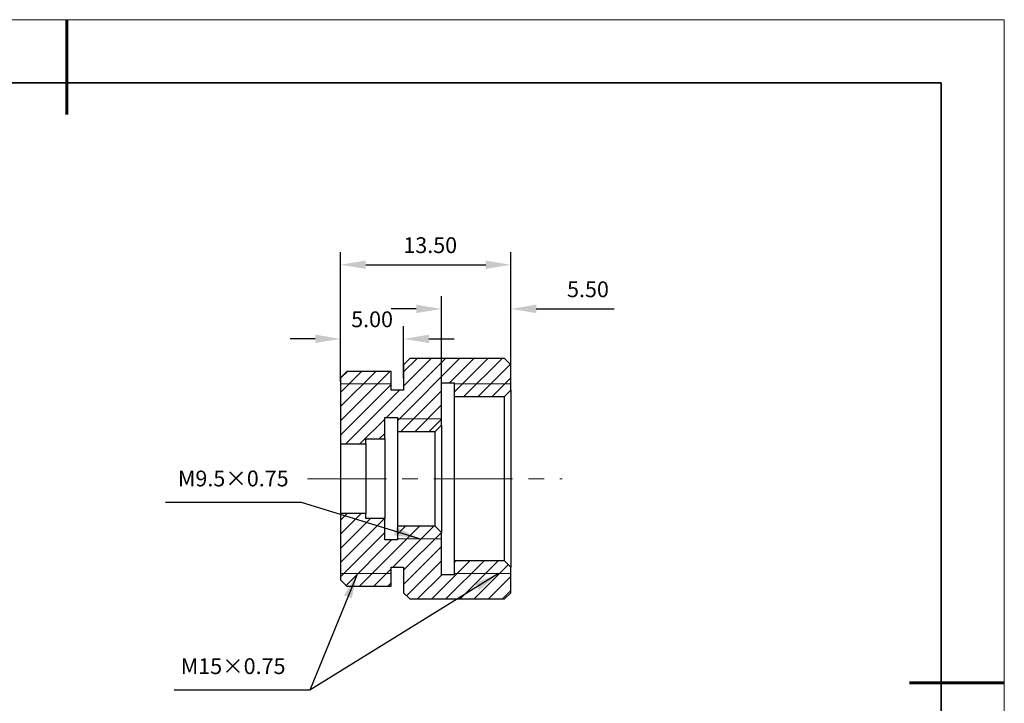
# Model space of a CAD drawing. Units: millimetres. Extents: x 11673 to 11970, y -7568 to -7358.
# Drawn here: x 11814 to 11970, y -7466 to -7358 of the extents above; entities that cross this region are included whole.
import ezdxf

# ---------------------------------------------------------------- set-up
doc = ezdxf.new("R2010")
doc.units = ezdxf.units.MM
doc.header["$LTSCALE"] = 10
doc.header["$PDMODE"] = 34
doc.linetypes.add('CENTER', pattern=[2, 1.25, -0.25, 0.25, -0.25])
for name, color, linetype, lineweight in [('2细线层', 4, 'Continuous', 15), ('3中心线层', 1, 'CENTER', 9), ('7标注层', 4, 'Continuous', 5), ('粗实线层', 7, 'Continuous', 35), ('细实线层', 7, 'Continuous', 18)]:
    doc.layers.add(name, color=color, linetype=linetype, lineweight=lineweight)
doc.layers.add('5剖面线层', color=2, linetype='Continuous')
doc.styles.get("Standard").update_dxf_attribs({"font": 'simhei.ttf'})
doc.styles.add('TH-GBD2M', font='calibri.ttf', dxfattribs={"width": 0.8, "height": 2.5})
doc.dimstyles.new('TH-GBD2M', dxfattribs={"dimtxt": 2.5, "dimasz": 4, "dimexe": 2, "dimexo": 0, "dimgap": 1.5, "dimtad": 1, "dimtoh": 1, "dimdec": 4, "dimzin": 9, "dimdsep": 46, "dimtxsty": 'TH-GBD2M', "dimcen": 0, "dimclrt": 3, "dimadec": 0, "dimazin": 3, "dimtfac": 1, "dimtdec": 4, "dimtofl": 0, "dimtmove": 0, "dimatfit": 0, "dimfxl": 1, "dimtolj": 1, "dimtzin": 0, "dimarcsym": 0})
pattern_1 = [(45, (-270.7943, 11.1492), (-1.12253202, 1.12253202), [])]

# ---------------------------------------------------------------- blocks, each defined once
blk = doc.blocks.new('*X10')
at = {"layer": '粗实线层', "lineweight": 60}
for p, q in [((0, 105), (0, 90)), ((148.5, 0), (133.5, 0))]:
    blk.add_line(p, q, dxfattribs=at)
at = {"layer": '粗实线层'}
for p, q in [((138.5, 95), (-138.5, 95)), ((138.5, -95), (138.5, 95))]:
    blk.add_line(p, q, dxfattribs=at)
at = {"layer": '细实线层'}
for p, q in [((148.5, 105), (-148.5, 105)), ((148.5, -105), (148.5, 105))]:
    blk.add_line(p, q, dxfattribs=at)
blk = doc.blocks.new('*D73')
at = {"layer": '7标注层', "color": 0, "lineweight": -2, "transparency": 16777216}
for p, q in [((11864.73, -7415.07), (11864.73, -7406.33)), ((11874.73, -7414.57), (11874.73, -7406.33)), ((11860.73, -7408.33), (11856.73, -7408.33)), ((11878.73, -7408.33), (11882.73, -7408.33))]:
    blk.add_line(p, q, dxfattribs=at)
at = {"layer": '7标注层', "color": 0, "transparency": 16777216}
for points in [[(11860.73, -7407.66), (11860.73, -7408.99), (11864.73, -7408.33)], [(11878.73, -7407.66), (11878.73, -7408.99), (11874.73, -7408.33)]]:
    blk.add_solid(points, dxfattribs=at)
at = {"layer": 'Defpoints', "color": 0, "transparency": 16777216}
for p in [(11874.73, -7408.33), (11864.73, -7415.07), (11874.73, -7414.57)]:
    blk.add_point(p, dxfattribs=at)
at = {"layer": '7标注层', "color": 3, "transparency": 16777216, "insert": (11869.73, -7405.55), "char_height": 2.5, "attachment_point": 5, "style": 'TH-GBD2M'}
blk.add_mtext('5.00', dxfattribs=at)
blk = doc.blocks.new('*D74')
at = {"layer": '7标注层', "color": 0, "lineweight": -2, "transparency": 16777216}
for p, q in [((11880.73, -7416.21), (11880.73, -7401.58)), ((11891.73, -7414.05), (11891.73, -7401.58)), ((11876.73, -7403.58), (11872.73, -7403.58)), ((11895.73, -7403.58), (11908.09, -7403.58))]:
    blk.add_line(p, q, dxfattribs=at)
at = {"layer": '7标注层', "color": 0, "transparency": 16777216}
for points in [[(11876.73, -7402.91), (11876.73, -7404.24), (11880.73, -7403.58)], [(11895.73, -7402.91), (11895.73, -7404.24), (11891.73, -7403.58)]]:
    blk.add_solid(points, dxfattribs=at)
at = {"layer": 'Defpoints', "color": 0, "transparency": 16777216}
for p in [(11891.73, -7403.58), (11891.73, -7414.05), (11880.73, -7416.21)]:
    blk.add_point(p, dxfattribs=at)
at = {"layer": '7标注层', "color": 3, "transparency": 16777216, "insert": (11903.93, -7400.8), "char_height": 2.5, "attachment_point": 5, "style": 'TH-GBD2M'}
blk.add_mtext('5.50', dxfattribs=at)
blk = doc.blocks.new('*D75')
at = {"layer": '7标注层', "color": 0, "lineweight": -2, "transparency": 16777216}
for p, q in [((11864.73, -7415.07), (11864.73, -7394.59)), ((11891.73, -7414.05), (11891.73, -7394.59)), ((11868.73, -7396.59), (11887.73, -7396.59))]:
    blk.add_line(p, q, dxfattribs=at)
at = {"layer": '7标注层', "color": 0, "transparency": 16777216}
for points in [[(11868.73, -7395.92), (11868.73, -7397.25), (11864.73, -7396.59)], [(11887.73, -7395.92), (11887.73, -7397.25), (11891.73, -7396.59)]]:
    blk.add_solid(points, dxfattribs=at)
at = {"layer": 'Defpoints', "color": 0, "transparency": 16777216}
for p in [(11891.73, -7396.59), (11864.73, -7415.07), (11891.73, -7414.05)]:
    blk.add_point(p, dxfattribs=at)
at = {"layer": '7标注层', "color": 3, "transparency": 16777216, "insert": (11878.94, -7393.81), "char_height": 2.5, "attachment_point": 5, "style": 'TH-GBD2M'}
blk.add_mtext('13.50', dxfattribs=at)

msp = doc.modelspace()

# ---------------------------------------------------------------- hatches: boundary and pattern name
at = {"layer": '5剖面线层'}
h = msp.add_hatch(dxfattribs=at)
h.set_pattern_fill('ANSI31', color=256, scale=0.5, style=0)
h.set_pattern_definition(pattern_1)
h.paths.add_polyline_path([(11880.73, -7421.97), (11880.73, -7415.27), (11882.73, -7415.27), (11882.73, -7417.47), (11890.73, -7417.47), (11891.73, -7416.47), (11891.73, -7412.42), (11890.73, -7411.42), (11875.73, -7411.42), (11874.73, -7412.42), (11874.73, -7416.47), (11872.73, -7416.47), (11872.73, -7413.47), (11865.73, -7413.47), (11864.73, -7414.47), (11864.73, -7424.97), (11868.73, -7424.97), (11868.73, -7424.17), (11871.73, -7424.17), (11871.73, -7420.77), (11873.73, -7420.77), (11873.73, -7422.97), (11879.73, -7422.97)], flags=0)
h = msp.add_hatch(dxfattribs=at)
h.set_pattern_fill('ANSI31', color=256, scale=0.5, style=0)
h.set_pattern_definition(pattern_1)
h.paths.add_polyline_path([(11882.73, -7443.47), (11882.73, -7445.67), (11880.73, -7445.67), (11880.73, -7438.97), (11879.73, -7437.97), (11873.73, -7437.97), (11873.73, -7440.17), (11871.73, -7440.17), (11871.73, -7436.77), (11868.73, -7436.77), (11868.73, -7435.97), (11864.73, -7435.97), (11864.73, -7446.47), (11865.73, -7447.47), (11872.73, -7447.47), (11872.73, -7444.47), (11874.73, -7444.47), (11874.73, -7448.52), (11875.73, -7449.52), (11890.73, -7449.52), (11891.73, -7448.52), (11891.73, -7444.47), (11890.73, -7443.47)], flags=0)

# ---------------------------------------------------------------- linework, layer by layer
at = {"color": 7, "linetype": 'Continuous', "lineweight": 25}
for p, q in [((11875.73, -7411.42), (11874.73, -7412.42)), ((11890.73, -7411.42), (11875.73, -7411.42)), ((11891.73, -7412.42), (11890.73, -7411.42)), ((11865.73, -7413.47), (11864.73, -7414.47)), ((11872.73, -7413.47), (11865.73, -7413.47)), ((11872.73, -7416.47), (11872.73, -7413.47)), ((11874.73, -7412.42), (11874.73, -7416.47)), ((11891.73, -7416.47), (11891.73, -7412.42)), ((11864.73, -7414.47), (11864.73, -7424.97)), ((11880.73, -7415.27), (11882.73, -7415.27)), ((11880.73, -7421.97), (11880.73, -7415.27)), ((11882.73, -7415.27), (11882.73, -7417.47)), ((11874.73, -7416.47), (11872.73, -7416.47)), ((11890.73, -7417.47), (11891.73, -7416.47)), ((11891.73, -7416.47), (11891.73, -7444.47)), ((11882.73, -7417.47), (11890.73, -7417.47)), ((11882.73, -7417.47), (11882.73, -7443.47)), ((11890.73, -7443.47), (11890.73, -7417.47)), ((11871.73, -7420.77), (11873.73, -7420.77)), ((11871.73, -7424.17), (11871.73, -7420.77)), ((11873.73, -7420.77), (11873.73, -7422.97)), ((11873.73, -7422.97), (11879.73, -7422.97)), ((11873.73, -7422.97), (11873.73, -7437.97)), ((11879.73, -7422.97), (11880.73, -7421.97)), ((11879.73, -7437.97), (11879.73, -7422.97)), ((11880.73, -7421.97), (11880.73, -7438.97)), ((11868.73, -7424.17), (11871.73, -7424.17)), ((11868.73, -7424.97), (11868.73, -7424.17)), ((11871.73, -7424.17), (11871.73, -7436.77)), ((11864.73, -7424.97), (11868.73, -7424.97)), ((11864.73, -7424.97), (11864.73, -7435.97)), ((11868.73, -7424.97), (11868.73, -7435.97)), ((11868.73, -7435.97), (11864.73, -7435.97)), ((11864.73, -7435.97), (11864.73, -7446.47)), ((11868.73, -7436.77), (11868.73, -7435.97)), ((11871.73, -7436.77), (11868.73, -7436.77)), ((11871.73, -7440.17), (11871.73, -7436.77)), ((11873.73, -7437.97), (11873.73, -7440.17)), ((11879.73, -7437.97), (11873.73, -7437.97)), ((11880.73, -7438.97), (11879.73, -7437.97)), ((11873.73, -7440.17), (11871.73, -7440.17)), ((11880.73, -7445.67), (11880.73, -7438.97)), ((11890.73, -7443.47), (11882.73, -7443.47)), ((11882.73, -7443.47), (11882.73, -7445.67)), ((11891.73, -7444.47), (11890.73, -7443.47)), ((11872.73, -7444.47), (11874.73, -7444.47)), ((11872.73, -7447.47), (11872.73, -7444.47)), ((11874.73, -7444.47), (11874.73, -7448.52)), ((11891.73, -7448.52), (11891.73, -7444.47)), ((11864.73, -7446.47), (11865.73, -7447.47)), ((11882.73, -7445.67), (11880.73, -7445.67)), ((11865.73, -7447.47), (11872.73, -7447.47)), ((11874.73, -7448.52), (11875.73, -7449.52)), ((11875.73, -7449.52), (11890.73, -7449.52)), ((11890.73, -7449.52), (11891.73, -7448.52))]:
    msp.add_line(p, q, dxfattribs=at)
at = {"layer": '2细线层'}
for p, q in [((11872.73, -7415.47), (11864.73, -7415.47)), ((11891.73, -7415.47), (11882.73, -7415.47)), ((11873.73, -7420.97), (11880.73, -7420.97)), ((11873.73, -7439.97), (11880.73, -7439.97)), ((11872.73, -7445.47), (11864.73, -7445.47)), ((11891.73, -7445.47), (11882.73, -7445.47))]:
    msp.add_line(p, q, dxfattribs=at)
at = {"layer": '3中心线层'}
msp.add_line((11859.487, -7430.47), (11899.83, -7430.47), dxfattribs=at)

# ---------------------------------------------------------------- block references
at = {"layer": '粗实线层'}
msp.add_blockref('*X10', (11821.387, -7462.778), dxfattribs=at)

# ---------------------------------------------------------------- texts
at = {"layer": '7标注层', "color": 4, "char_height": 2.5, "attachment_point": 9}
for s, insert in [('M9.5×0.75', (11856.512, -7432.467)), ('M15×0.75', (11856.011, -7462.189))]:
    msp.add_mtext(s, dxfattribs=dict(at, insert=insert))

# ---------------------------------------------------------------- dimensions: what is measured, and where the dimension line sits
at = {"layer": '7标注层'}
for base, p1, p2, override, picture, middle in [((11891.73, -7396.587), (11864.73, -7415.075), (11891.73, -7414.046), {"dimdec": 2, "dimlfac": 0.5, "dimzin": 1, "dimtm": 0.1, "dimtdec": 2, "dimtolj": 0}, '*D75', (11878.945, -7396.587)), ((11891.73, -7403.577), (11880.73, -7416.209), (11891.73, -7414.046), {"dimdec": 2, "dimlfac": 0.5, "dimzin": 1, "dimtm": 0.1, "dimtdec": 2, "dimtolj": 0}, '*D74', (11903.931, -7403.577)), ((11874.73, -7408.326), (11864.73, -7415.075), (11874.73, -7414.575), {"dimdec": 2, "dimlfac": 0.5, "dimzin": 1, "dimtxsty": 'TH-GBD2M', "dimtol": 0, "dimlim": 0, "dimtp": 0, "dimtm": 0.1, "dimtfac": 1, "dimtdec": 2, "dimtolj": 0, "dimtzin": 0}, '*D73', (11869.73, -7408.326))]:
    dim = msp.add_linear_dim(base=base, p1=p1, p2=p2, dimstyle='TH-GBD2M', override=override, dxfattribs=at)
    dim.commit()
    dim.dimension.update_dxf_attribs({"geometry": picture, "text_midpoint": middle, "dimtype": 160})

# ---------------------------------------------------------------- leaders
for points in [[(11877.23, -7439.97), (11858.525, -7434.217), (11836.994, -7434.217)], [(11867.396, -7445.47), (11859.886, -7463.939), (11838.36, -7463.939)], [(11889.763, -7445.47), (11859.886, -7463.939)]]:
    msp.add_leader(points, dimstyle='TH-GBD2M', override={"dimgap": 1.5, "dimtad": 0}, dxfattribs=at)

doc.saveas('drawing.dxf')
